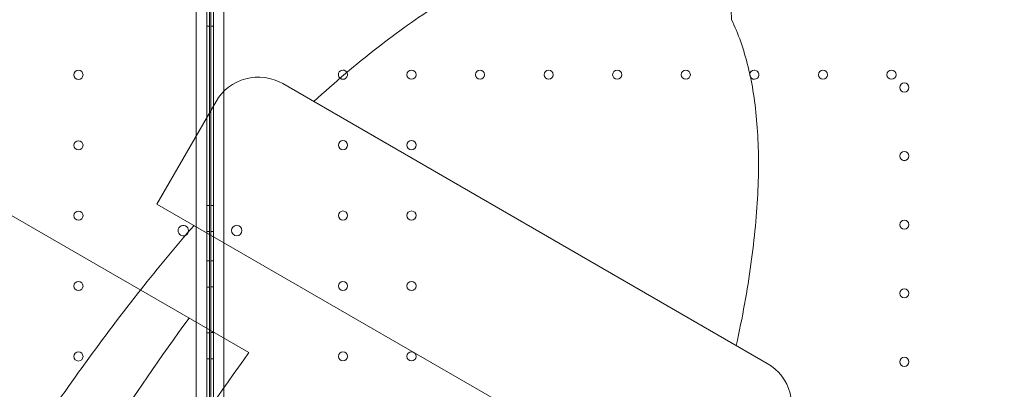
# Model space of a CAD drawing. Units: millimetres. Extents: x 50417 to 60664, y 44289 to 53514.
# Drawn here: x 54540 to 55295, y 49384 to 49668 of the extents above; entities that cross this region are included whole.
import ezdxf

# ---------------------------------------------------------------- set-up
doc = ezdxf.new("R2010")
doc.units = ezdxf.units.MM

# ---------------------------------------------------------------- blocks, each defined once
blk = doc.blocks.new('A$C13D35B24')
at = {"color": 0, "linetype": 'Continuous', "lineweight": 0}
for p, q in [((30282.24, 29931.74), (30282.22, 30975.9)), ((30274.22, 30973.35), (30274.24, 29934.29)), ((30287.31, 30966.69), (30287.31, 29941.07)), ((30287.31, 30966.69), (30287.31, 29941.07)), ((30295.31, 29942.91), (30295.31, 30964.87)), ((30295.31, 30964.86), (30295.31, 29942.9)), ((30284.22, 30921.33), (30284.23, 30376.44)), ((30285.31, 30921.96), (30285.31, 30378.32)), ((30285.31, 30378.32), (30285.31, 30921.96)), ((30282.23, 30443.04), (30284.23, 30443.04)), ((30285.31, 30443.1), (30287.31, 30443.1)), ((30285.31, 30443.1), (30287.31, 30443.1)), ((30340.59, 30399.06), (30712.19, 30184.51)), ((30243.99, 30306.74), (30289.36, 30385.33)), ((30285.31, 30378.32), (30285.31, 29938.69)), ((30285.31, 29938.69), (30285.31, 30378.32)), ((30284.23, 30376.44), (30284.24, 29931.81)), ((30314.64, 30192.77), (30025.05, 30359.96)), ((30243.99, 30306.74), (30680.55, 30054.7)), ((30282.23, 30305.54), (30284.23, 30305.54)), ((30285.31, 30305.6), (30287.31, 30305.6)), ((30285.31, 30305.6), (30287.31, 30305.6)), ((30282.23, 30285.54), (30284.23, 30285.54)), ((30285.31, 30285.6), (30287.31, 30285.6)), ((30285.31, 30285.6), (30287.31, 30285.6)), ((30282.23, 30263.04), (30284.23, 30263.04)), ((30285.31, 30263.1), (30287.31, 30263.1)), ((30285.31, 30263.1), (30287.31, 30263.1)), ((30282.23, 30243.04), (30284.23, 30243.04)), ((30285.31, 30243.1), (30287.31, 30243.1)), ((30285.31, 30243.1), (30287.31, 30243.1)), ((30282.23, 30208.04), (30284.23, 30208.04)), ((30285.31, 30208.1), (30287.31, 30208.1)), ((30285.31, 30208.1), (30287.31, 30208.1)), ((30282.23, 30188.04), (30284.23, 30188.04)), ((30285.31, 30188.1), (30287.31, 30188.1)), ((30285.31, 30188.1), (30287.31, 30188.1))]:
    blk.add_line(p, q, dxfattribs=at)
for centre, radius in [((30183.83, 30405.82), 3.5), ((30439.31, 30405.89), 3.5), ((30439.32, 30405.88), 3.5), ((30491.91, 30405.89), 3.5), ((30491.92, 30405.88), 3.5), ((30544.51, 30405.89), 3.5), ((30544.52, 30405.88), 3.5), ((30597.11, 30405.89), 3.5), ((30597.12, 30405.88), 3.5), ((30649.71, 30405.89), 3.5), ((30649.72, 30405.88), 3.5), ((30754.91, 30405.89), 3.5), ((30754.92, 30405.88), 3.5), ((30807.51, 30405.89), 3.5), ((30807.52, 30405.88), 3.5), ((30817.31, 30396.09), 3.5), ((30817.32, 30396.08), 3.5), ((30183.83, 30351.82), 3.5), ((30386.71, 30351.89), 3.5), ((30386.72, 30351.88), 3.5), ((30439.31, 30351.89), 3.5), ((30439.32, 30351.88), 3.5), ((30817.31, 30343.49), 3.5), ((30817.32, 30343.48), 3.5), ((30183.83, 30297.82), 3.5), ((30386.71, 30297.89), 3.5), ((30386.72, 30297.88), 3.5), ((30439.31, 30297.89), 3.5), ((30439.32, 30297.88), 3.5), ((30305.28, 30286.39), 4), ((30305.28, 30286.39), 4), ((30817.31, 30290.89), 3.5), ((30817.32, 30290.88), 3.5), ((30183.83, 30243.82), 3.5), ((30386.71, 30243.89), 3.5), ((30386.72, 30243.88), 3.5), ((30439.31, 30243.89), 3.5), ((30439.32, 30243.88), 3.5), ((30817.31, 30238.29), 3.5), ((30817.32, 30238.28), 3.5), ((30183.83, 30189.82), 3.5), ((30386.71, 30189.89), 3.5), ((30386.72, 30189.88), 3.5), ((30439.31, 30189.89), 3.5), ((30439.32, 30189.88), 3.5), ((30817.31, 30185.69), 3.5), ((30817.32, 30185.68), 3.5)]:
    blk.add_circle(centre, radius, dxfattribs=at)
for centre, radius, start, end in [((30647.28, 30449.04), 37.5, 358.57295, 60), ((30386.71, 30405.89), 3.5, 90, 230.71356), ((30386.72, 30405.88), 3.5, 30.26005, 180), ((30386.71, 30405.89), 3.5, 30.15154, 90), ((30702.31, 30405.89), 3.5, 90, 172.7833), ((30702.32, 30405.88), 3.5, 211.09618, 172.95743), ((30702.31, 30405.89), 3.5, 211.27292, 90), ((30321.84, 30366.58), 37.5, 60, 150), ((30386.72, 30405.88), 3.5, 180, 230.60497), ((30386.72, 30405.88), 3.5, 230.60497, 30.26005), ((30386.71, 30405.89), 3.5, 230.71356, 30.15154), ((30702.31, 30405.89), 3.5, 172.7833, 211.27292), ((30702.32, 30405.88), 3.5, 172.95743, 180), ((30702.32, 30405.88), 3.5, 180, 211.09618), ((30264.26, 30286.33), 4, 343.82446, 180.00125), ((30264.26, 30286.33), 4, 180.00125, 295.02561), ((30264.26, 30286.33), 4, 295.02561, 343.82446), ((30693.44, 30152.04), 37.5, 330, 60)]:
    blk.add_arc(centre, radius, start, end, dxfattribs=at)
for points, knots in [([(30364.37, 30385.33), (30380.68, 30400.23), (30396.83, 30413.93), (30428.58, 30438.68), (30444.18, 30449.74), (30474.58, 30469.06), (30489.39, 30477.33), (30517.99, 30490.93), (30531.78, 30496.27), (30558.15, 30503.95), (30570.72, 30506.28), (30582.58, 30507.1)], [-0.8543693, -0.8543693, -0.8543693, -0.8543693, -0.7315171, -0.7315171, -0.6086649, -0.6086649, -0.4858127, -0.4858127, -0.3629605, -0.3629605, -0.2401083, -0.2401083, -0.2401083, -0.2401083]), ([(30688.42, 30198.24), (30693.17, 30219.82), (30696.95, 30240.65), (30702.51, 30280.52), (30704.29, 30299.56), (30705.83, 30335.55), (30705.58, 30352.51), (30703.06, 30384.08), (30700.79, 30398.69), (30694.25, 30425.37), (30689.99, 30437.42), (30684.77, 30448.11)], [-0.8543693, -0.8543693, -0.8543693, -0.8543693, -0.7315171, -0.7315171, -0.6086649, -0.6086649, -0.4858127, -0.4858127, -0.3629605, -0.3629605, -0.2401083, -0.2401083, -0.2401083, -0.2401083]), ([(30069.1, 29995.12), (30080.99, 30016.72), (30093.35, 30038.14), (30118.83, 30080.37), (30131.96, 30101.17), (30158.84, 30141.93), (30172.59, 30161.89), (30200.54, 30200.7), (30214.74, 30219.56), (30229.88, 30238.77), (30230.68, 30239.78), (30231.48, 30240.78)], [-1.6261266, -1.6261266, -1.6261266, -1.6261266, -1.5175095, -1.5175095, -1.4088925, -1.4088925, -1.3002754, -1.3002754, -1.1916584, -1.1916584, -1.1856366, -1.1856366, -1.1856366, -1.1856366]), ([(30110.71, 29971.09), (30140.52, 30024.49), (30172.58, 30077.5), (30226.15, 30159.14), (30247.11, 30189.59), (30268.71, 30219.28)], [0.021082, 0.021082, 0.021082, 0.021082, 183.514329, 183.514329, 293.57524, 293.57524, 293.57524, 293.57524]), ([(30314.64, 30192.77), (30293.04, 30163.07), (30272.08, 30132.63), (30218.51, 30050.98), (30186.45, 29997.98), (30156.64, 29944.58)], [64.013384, 64.013384, 64.013384, 64.013384, 173.832114, 173.832114, 356.943307, 356.943307, 356.943307, 356.943307])]:
    blk.add_open_spline(points, degree=3, knots=knots, dxfattribs=at)
blk.add_open_spline([(30231.48, 30240.78), (30245.04, 30257.91), (30258.74, 30274.44), (30272.48, 30290.29)], degree=3, dxfattribs=at)

msp = doc.modelspace()

# ---------------------------------------------------------------- linework, layer by layer
msp.add_open_spline([(51010.02, 46152.97), (50416.66, 47845.53), (50434.14, 50486.14), (52004.93, 53192.22), (54027.73, 53630.83), (55876.32, 53167.03), (57921.03, 53534.23), (60351.43, 51167.67), (60747.13, 47008.44), (58202.83, 44555.2), (56115.48, 44309.29), (54105.51, 44278.99), (52079.03, 44714.49), (51189.62, 45646.5), (51016.05, 46135.76), (51010.02, 46152.97)], degree=3, knots=[0, 0, 0, 0, 5379.573646, 7291.696113, 8758.15338, 11167.267031, 13093.63515, 14438.119415, 20773.403617, 22809.959956, 24365.873342, 26908.803685, 28897.125287, 30399.858054, 30454.555534, 30454.555534, 30454.555534, 30454.555534])

# ---------------------------------------------------------------- block references
msp.add_blockref('A$C13D35B24', (24401.43, 19219.46))

doc.saveas('drawing.dxf')
